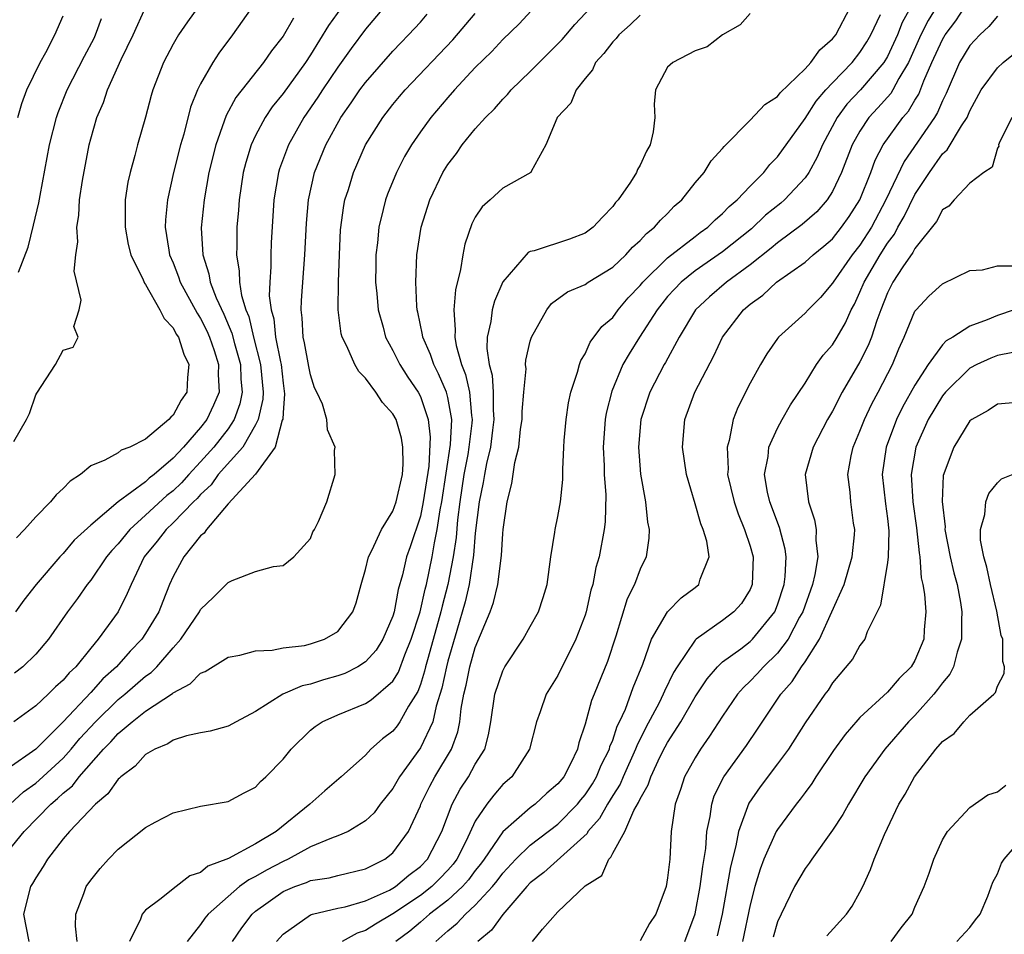
# Model space of a CAD drawing. Units: inches. Extents: x 2505869 to 2508000, y 1540363 to 1542000.
# Drawn here: x 2507680 to 2507752, y 1540968 to 1541034 of the extents above; entities that cross this region are included whole.
import ezdxf

# ---------------------------------------------------------------- set-up
doc = ezdxf.new("R2010")
doc.units = ezdxf.units.IN
doc.header["$MEASUREMENT"] = 0
doc.layers.add('LD25051539_2ft', color=72, linetype='Continuous')

msp = doc.modelspace()

# ---------------------------------------------------------------- linework, layer by layer
at = {"layer": 'LD25051539_2ft'}
for points, elevation in [([(2507694.54, 1541037.46), (2507692.038, 1541033.962), (2507691.403, 1541033), (2507691, 1541032.323), (2507690.304, 1541031), (2507689.514, 1541029), (2507689.396, 1541028.604), (2507688.982, 1541027.017), (2507688.414, 1541025), (2507688.225, 1541024.225), (2507687.873, 1541023), (2507687.711, 1541022.288), (2507687.518, 1541021), (2507687.519, 1541019.519), (2507687.499, 1541019), (2507687.74, 1541017.74), (2507687.916, 1541017), (2507688.818, 1541015.182), (2507688.921, 1541014.921), (2507689, 1541014.838), (2507690.044, 1541013), (2507690.351, 1541012.351), (2507691, 1541011.678), (2507691.226, 1541011.226), (2507691.382, 1541011), (2507691.771, 1541009.77), (2507692.151, 1541009), (2507692.056, 1541008.056), (2507691.999, 1541007), (2507691.592, 1541006.408), (2507691, 1541005.321), (2507690.83, 1541005.17), (2507690.699, 1541005), (2507689, 1541003.567), (2507687.844, 1541003), (2507687.229, 1541002.771), (2507687, 1541002.583), (2507686.036, 1541002.036), (2507685, 1541001.624), (2507684.254, 1541001), (2507683.497, 1541000.503), (2507683, 1540999.974), (2507682.487, 1540999.513), (2507682.07, 1540999), (2507681, 1540997.912), (2507680.189, 1540997), (2507679.599, 1540996.401)], 8072), ([(2507719.112, 1541037), (2507716.18, 1541033.82), (2507715, 1541032.68), (2507714.205, 1541031.795), (2507713, 1541030.625), (2507711.489, 1541029), (2507711, 1541028.454), (2507709.764, 1541027), (2507709, 1541025.952), (2507708.344, 1541025), (2507707.851, 1541024.149), (2507707.251, 1541023), (2507706.598, 1541021.402), (2507706.455, 1541021), (2507706.303, 1541020.303), (2507705.974, 1541019), (2507705.872, 1541017.872), (2507705.764, 1541017), (2507705.754, 1541016.247), (2507705.744, 1541015), (2507705.827, 1541014.173), (2507705.921, 1541013), (2507706.284, 1541011.716), (2507706.464, 1541011), (2507707, 1541010.034), (2507707.511, 1541009), (2507708.094, 1541008.094), (2507708.84, 1541007), (2507709, 1541006.691), (2507709.567, 1541005), (2507709.719, 1541003.719), (2507709.608, 1541001.608), (2507709.215, 1540999), (2507709, 1540997.963), (2507708.264, 1540995.737), (2507707.987, 1540995), (2507707.693, 1540993.693), (2507707.383, 1540992.618), (2507707.098, 1540991), (2507707, 1540990.676), (2507706.265, 1540989), (2507705.779, 1540988.221), (2507705, 1540987.351), (2507704.446, 1540987), (2507703.489, 1540986.511), (2507703, 1540986.338), (2507701.952, 1540986.048), (2507701, 1540985.734), (2507700.387, 1540985.613), (2507698.995, 1540985.005), (2507697, 1540983.752), (2507695.581, 1540983), (2507695, 1540982.676), (2507693.694, 1540982.306), (2507693, 1540982.199), (2507691.974, 1540981.974), (2507691, 1540981.649), (2507690.619, 1540981.381), (2507689.681, 1540981), (2507689, 1540980.611), (2507688.242, 1540979.758), (2507687.187, 1540979), (2507687.097, 1540978.903), (2507687, 1540978.83), (2507686.26, 1540977.74), (2507685.361, 1540977), (2507683.449, 1540975), (2507683, 1540974.478), (2507681.846, 1540973), (2507681.538, 1540972.462), (2507681, 1540971.646), (2507680.77, 1540971.23), (2507680.608, 1540971), (2507680.115, 1540969), (2507680.509, 1540967)], 8058), ([(2507706.333, 1541035), (2507705, 1541033.426), (2507703.973, 1541032.027), (2507703, 1541030.667), (2507701.871, 1541029), (2507701.533, 1541028.467), (2507700.515, 1541027), (2507699.392, 1541025), (2507698.741, 1541023.259), (2507698.663, 1541023), (2507698.322, 1541021), (2507698.138, 1541017.863), (2507698.103, 1541017), (2507698.114, 1541016.114), (2507698.031, 1541015), (2507698.002, 1541013.998), (2507698.137, 1541013), (2507698.333, 1541012.333), (2507698.464, 1541011), (2507698.806, 1541009.194), (2507698.856, 1541009), (2507699, 1541007.659), (2507699.116, 1541006.884), (2507699, 1541005.493), (2507698.978, 1541005.022), (2507698.946, 1541004.946), (2507698.429, 1541003), (2507697, 1541001.035), (2507695, 1540998.861), (2507693.423, 1540997), (2507693.261, 1540996.739), (2507693, 1540996.538), (2507691.771, 1540995), (2507691, 1540993.572), (2507690.749, 1540993), (2507690.241, 1540991.759), (2507689.956, 1540991), (2507689, 1540989.416), (2507688.718, 1540989), (2507687.874, 1540988.126), (2507686.883, 1540987), (2507685.88, 1540986.12), (2507685, 1540985.119), (2507683, 1540982.989), (2507681.001, 1540981), (2507679, 1540979.602)], 8064), ([(2507679, 1540973.574), (2507680.148, 1540975), (2507682.092, 1540977), (2507682.594, 1540977.406), (2507683, 1540977.801), (2507683.666, 1540978.335), (2507684.158, 1540979), (2507685.922, 1540981), (2507686.463, 1540981.537), (2507687, 1540982.152), (2507688.019, 1540983), (2507689, 1540983.76), (2507690.951, 1540985.049), (2507691, 1540985.1), (2507692.252, 1540985.748), (2507693, 1540986.533), (2507693.333, 1540986.667), (2507695, 1540987.701), (2507695.848, 1540987.848), (2507697, 1540988.154), (2507698.205, 1540988.205), (2507699, 1540988.369), (2507700.561, 1540988.561), (2507701, 1540988.661), (2507702.019, 1540989), (2507703, 1540989.563), (2507704.094, 1540991), (2507704.333, 1540991.667), (2507704.689, 1540993), (2507705, 1540994.079), (2507705.22, 1540995), (2507705.46, 1540995.46), (2507706.177, 1540997), (2507707, 1540998.324), (2507707.249, 1540999), (2507707.689, 1541001), (2507707.745, 1541001.745), (2507707.733, 1541003), (2507707.635, 1541003.635), (2507707.233, 1541005), (2507707, 1541005.429), (2507706.25, 1541006.25), (2507705.762, 1541007), (2507705, 1541008.014), (2507704.51, 1541008.51), (2507704.236, 1541009), (2507703.654, 1541010.346), (2507703.314, 1541011), (2507703.246, 1541011.246), (2507703.023, 1541013), (2507703.038, 1541015.038), (2507703.103, 1541017), (2507703.194, 1541018.806), (2507703.424, 1541020.576), (2507703.51, 1541021), (2507703.758, 1541021.758), (2507704.127, 1541023), (2507705.015, 1541025), (2507706.262, 1541027), (2507707, 1541027.937), (2507707.485, 1541028.515), (2507707.898, 1541029), (2507711.352, 1541032.648), (2507713, 1541034.564)], 8060), ([(2507679.411, 1541003.411), (2507680.328, 1541005), (2507680.558, 1541005.442), (2507681, 1541006.797), (2507681.07, 1541006.93), (2507682.43, 1541009), (2507683, 1541010.059), (2507683.724, 1541010.276), (2507684.091, 1541011), (2507683.782, 1541011.782), (2507684.173, 1541013), (2507684.314, 1541013.686), (2507683.8, 1541015.8), (2507683.918, 1541017), (2507684.06, 1541017.94), (2507683.988, 1541019), (2507684.139, 1541019.861), (2507684.196, 1541021), (2507684.397, 1541022.397), (2507684.885, 1541025), (2507685, 1541025.442), (2507685.456, 1541027), (2507685.927, 1541028.073), (2507686.22, 1541029), (2507687.215, 1541031.215), (2507688.081, 1541033), (2507688.988, 1541035.012)], 8074), ([(2507703.268, 1541035), (2507702.316, 1541033.684), (2507701, 1541031.564), (2507700.627, 1541031), (2507699, 1541028.736), (2507698.223, 1541027.778), (2507697.699, 1541027), (2507697, 1541025.678), (2507696.679, 1541025), (2507696.286, 1541023.714), (2507696.107, 1541023), (2507695.8, 1541021), (2507695.751, 1541020.249), (2507695.641, 1541019), (2507695.63, 1541017.63), (2507695.604, 1541017), (2507695.814, 1541015.814), (2507695.824, 1541015), (2507695.97, 1541014.03), (2507696.292, 1541013), (2507696.502, 1541012.502), (2507696.848, 1541011), (2507697.36, 1541009), (2507697.551, 1541007), (2507697.525, 1541006.475), (2507697.188, 1541005), (2507697, 1541004.611), (2507696.065, 1541003), (2507694.291, 1541001), (2507693.761, 1541000.239), (2507693, 1540999.545), (2507692.746, 1540999.254), (2507692.482, 1540999), (2507691, 1540997.472), (2507690.487, 1540997), (2507689.851, 1540996.149), (2507688.899, 1540995), (2507687.935, 1540993), (2507687.663, 1540992.337), (2507686.996, 1540991.004), (2507685.545, 1540989), (2507685, 1540988.363), (2507683.91, 1540987), (2507683.433, 1540986.567), (2507683, 1540986.023), (2507682.45, 1540985.55), (2507681.895, 1540985), (2507681, 1540984.169), (2507679.413, 1540983)], 8066), ([(2507696.737, 1541035), (2507695.316, 1541033), (2507694.326, 1541031.674), (2507693.897, 1541031), (2507693, 1541029.445), (2507692.779, 1541029), (2507692.261, 1541027.739), (2507691.778, 1541025.779), (2507691.55, 1541025), (2507691.038, 1541023), (2507690.581, 1541021), (2507690.448, 1541019.552), (2507690.43, 1541019), (2507690.678, 1541017.322), (2507690.739, 1541017), (2507691, 1541016.4), (2507691.401, 1541015.401), (2507691.521, 1541015), (2507692.74, 1541012.74), (2507693, 1541012.361), (2507693.452, 1541011.452), (2507693.646, 1541011), (2507693.982, 1541010.018), (2507694.302, 1541009), (2507694.278, 1541008.278), (2507694.342, 1541007), (2507693.952, 1541006.048), (2507693.46, 1541005), (2507693, 1541004.414), (2507691.747, 1541003), (2507691, 1541002.193), (2507689.622, 1541001), (2507689.269, 1541000.731), (2507689, 1541000.476), (2507686.994, 1540999.006), (2507685, 1540997.309), (2507683.791, 1540996.209), (2507683, 1540995.259), (2507682.753, 1540995), (2507681.023, 1540993), (2507680.138, 1540991.862), (2507679.519, 1540991)], 8070), ([(2507684.019, 1540967), (2507683.884, 1540968.116), (2507683.909, 1540969), (2507684.505, 1540970.505), (2507684.673, 1540971), (2507685, 1540971.474), (2507685.695, 1540972.305), (2507686.302, 1540973), (2507687, 1540973.717), (2507689, 1540975.308), (2507689.685, 1540975.685), (2507691, 1540976.36), (2507693, 1540976.862), (2507695, 1540977.186), (2507696.177, 1540977.823), (2507697, 1540978.241), (2507697.359, 1540978.641), (2507697.75, 1540979), (2507699, 1540980.276), (2507699.6, 1540981), (2507701, 1540982.374), (2507701.343, 1540982.657), (2507701.861, 1540983), (2507703, 1540983.511), (2507705, 1540984.331), (2507705.413, 1540984.587), (2507707, 1540985.958), (2507707.397, 1540986.603), (2507707.867, 1540987.867), (2507708.332, 1540989), (2507708.995, 1540990.995), (2507709.359, 1540992.641), (2507709.456, 1540993), (2507709.861, 1540995), (2507710.019, 1540996.019), (2507710.23, 1540997), (2507710.437, 1540998.437), (2507710.554, 1540999), (2507711.19, 1541003.19), (2507711.282, 1541005), (2507711, 1541006.612), (2507710.907, 1541007), (2507710.331, 1541008.331), (2507709.968, 1541009), (2507709.728, 1541009.728), (2507709.175, 1541011), (2507709.164, 1541011.164), (2507708.822, 1541012.822), (2507708.773, 1541013), (2507708.748, 1541013.253), (2507708.67, 1541015), (2507708.753, 1541017), (2507709.057, 1541019), (2507709.683, 1541021), (2507710.642, 1541023), (2507711, 1541023.582), (2507711.618, 1541024.382), (2507712.051, 1541025), (2507713, 1541026.171), (2507713.746, 1541027), (2507714.386, 1541027.614), (2507715, 1541028.324), (2507715.344, 1541028.656), (2507715.611, 1541029), (2507717, 1541030.353), (2507719.32, 1541032.681), (2507720.241, 1541033.759), (2507721.417, 1541035)], 8056), ([(2507733, 1541034.557), (2507732.273, 1541033.727), (2507731, 1541033.015), (2507729.867, 1541032.133), (2507729, 1541031.856), (2507727.371, 1541031), (2507727, 1541030.645), (2507726.119, 1541029), (2507726.031, 1541027.969), (2507726.079, 1541027), (2507725.946, 1541025.946), (2507725.725, 1541025), (2507725.454, 1541024.546), (2507725, 1541023.524), (2507724.801, 1541023.199), (2507724.733, 1541023), (2507724.287, 1541022.287), (2507723.405, 1541021), (2507723.205, 1541020.795), (2507723, 1541020.513), (2507722.256, 1541019.744), (2507721.583, 1541019), (2507721, 1541018.574), (2507719.865, 1541018.135), (2507717.282, 1541017.282), (2507717, 1541017.225), (2507716.837, 1541017.163), (2507715, 1541015.019), (2507714.387, 1541013.614), (2507714.224, 1541013), (2507714.129, 1541012.129), (2507713.87, 1541011), (2507713.83, 1541010.17), (2507714.011, 1541009), (2507714.228, 1541008.228), (2507714.288, 1541007), (2507714.292, 1541005.708), (2507714.35, 1541005), (2507714.24, 1541004.24), (2507714.097, 1541003), (2507713.806, 1541001.806), (2507713.657, 1541001), (2507713.576, 1541000.424), (2507713.274, 1540999), (2507713, 1540996.719), (2507712.875, 1540995.124), (2507712.553, 1540993), (2507712.272, 1540991.728), (2507711.65, 1540989.65), (2507711, 1540987.405), (2507710.894, 1540987), (2507710.568, 1540985.432), (2507710.139, 1540984.139), (2507709.897, 1540983), (2507709, 1540981.102), (2507707.488, 1540979), (2507707, 1540978.142), (2507706.083, 1540977), (2507705.625, 1540976.375), (2507705, 1540975.774), (2507703.735, 1540975), (2507703, 1540974.681), (2507702.527, 1540974.527), (2507701, 1540973.88), (2507699.378, 1540973), (2507699, 1540972.834), (2507697.806, 1540972.194), (2507697, 1540971.726), (2507696.502, 1540971.498), (2507695.842, 1540971), (2507695, 1540970.282), (2507693.546, 1540969), (2507693.305, 1540968.695), (2507693, 1540968.231), (2507692.029, 1540967)], 8052), ([(2507695.327, 1540967), (2507696.015, 1540967.985), (2507696.76, 1540969), (2507697, 1540969.208), (2507699, 1540970.631), (2507699.873, 1540971), (2507700.706, 1540971.294), (2507701, 1540971.436), (2507702.36, 1540971.64), (2507703, 1540971.814), (2507705, 1540972.284), (2507706.406, 1540973), (2507707, 1540973.462), (2507708.13, 1540975), (2507709, 1540976.876), (2507709.044, 1540977), (2507709.68, 1540978.32), (2507710.055, 1540979), (2507711.258, 1540981), (2507711.737, 1540982.263), (2507711.873, 1540983), (2507711.975, 1540983.975), (2507712.172, 1540985), (2507712.335, 1540985.665), (2507712.605, 1540987), (2507713, 1540988.409), (2507714.087, 1540991), (2507714.331, 1540991.669), (2507714.643, 1540993), (2507714.906, 1540995.094), (2507715, 1540996.696), (2507715.03, 1540997), (2507715.309, 1540999), (2507715.659, 1541000.341), (2507715.871, 1541001.871), (2507716.168, 1541003), (2507716.296, 1541004.296), (2507716.412, 1541005), (2507716.409, 1541005.591), (2507716.523, 1541007), (2507716.69, 1541008.69), (2507716.664, 1541009), (2507716.682, 1541009.318), (2507717, 1541010.696), (2507717.089, 1541011), (2507718.194, 1541013), (2507718.555, 1541013.445), (2507719.707, 1541014.293), (2507721, 1541014.844), (2507721.221, 1541015), (2507723, 1541016.095), (2507723.947, 1541017), (2507724.443, 1541017.557), (2507725, 1541018.034), (2507725.452, 1541018.548), (2507726.055, 1541019), (2507726.474, 1541019.526), (2507727, 1541020.012), (2507727.475, 1541020.525), (2507728.034, 1541021), (2507729, 1541022.225), (2507729.655, 1541023), (2507730.168, 1541023.832), (2507731, 1541024.733), (2507731.111, 1541024.889), (2507733, 1541026.793), (2507734.064, 1541027.935), (2507735, 1541028.525), (2507735.203, 1541028.797), (2507737, 1541030.543), (2507737.417, 1541031), (2507738.073, 1541031.927), (2507739, 1541032.709), (2507739.232, 1541033), (2507740.294, 1541035)], 8050), ([(2507744.681, 1541035), (2507744.08, 1541033.92), (2507743.732, 1541033), (2507743, 1541031.425), (2507742.744, 1541031), (2507741.041, 1541029), (2507740.049, 1541027.951), (2507739.348, 1541027), (2507738.268, 1541025), (2507737.893, 1541024.107), (2507737.282, 1541023), (2507737, 1541022.594), (2507735.504, 1541021), (2507735.234, 1541020.766), (2507734.127, 1541019.873), (2507733.104, 1541018.896), (2507731, 1541017.2), (2507729, 1541015.817), (2507727.981, 1541015), (2507727.497, 1541014.503), (2507727, 1541013.95), (2507726.566, 1541013.434), (2507726.23, 1541013), (2507724.952, 1541011), (2507724.203, 1541009.797), (2507723.746, 1541009), (2507722.926, 1541007.075), (2507722.534, 1541005.466), (2507722.456, 1541005), (2507722.311, 1541003), (2507722.371, 1541001.629), (2507722.383, 1541001), (2507722.491, 1540999.509), (2507722.456, 1540997.544), (2507722.38, 1540997), (2507722.008, 1540995), (2507721.773, 1540994.227), (2507721.555, 1540993), (2507721.42, 1540992.58), (2507721.076, 1540991), (2507721, 1540990.755), (2507720.323, 1540989), (2507719, 1540986.37), (2507718.169, 1540985), (2507717.72, 1540983.72), (2507717.45, 1540983), (2507716.932, 1540981), (2507715.65, 1540979), (2507715, 1540978.421), (2507714.343, 1540977.657), (2507713.831, 1540977), (2507713, 1540975.753), (2507712.332, 1540974.332), (2507711.652, 1540973), (2507711.378, 1540972.622), (2507711, 1540972.199), (2507710.422, 1540971.578), (2507709.838, 1540971), (2507709, 1540970.346), (2507707, 1540969.013), (2507705.732, 1540968.268), (2507705, 1540967.803), (2507704.39, 1540967.61), (2507703.298, 1540967)], 8046), ([(2507746.538, 1541035), (2507745.957, 1541034.043), (2507745.442, 1541033), (2507744.53, 1541031), (2507743.837, 1541029.837), (2507743.4, 1541029), (2507743.251, 1541028.749), (2507742.309, 1541027.691), (2507741.656, 1541027), (2507741, 1541026.008), (2507740.437, 1541025), (2507739.666, 1541023), (2507739, 1541021.597), (2507738.617, 1541021), (2507737.87, 1541020.13), (2507736.794, 1541019.206), (2507735, 1541017.868), (2507734.532, 1541017.468), (2507733, 1541016.255), (2507731.276, 1541015), (2507730.054, 1541013.947), (2507729.023, 1541013), (2507727.827, 1541011), (2507726.838, 1541009.162), (2507726.735, 1541009), (2507725.7, 1541007), (2507725.059, 1541005), (2507724.89, 1541003), (2507725.032, 1541001.032), (2507725.385, 1540999), (2507725.536, 1540997.536), (2507725.651, 1540997), (2507725.642, 1540996.357), (2507725.445, 1540995), (2507725, 1540994.111), (2507724.593, 1540993), (2507724.064, 1540991.936), (2507723.22, 1540989.22), (2507722.62, 1540987.38), (2507721.663, 1540985), (2507721.463, 1540984.538), (2507721, 1540982.825), (2507720.542, 1540981.458), (2507720.448, 1540981), (2507719.936, 1540979.936), (2507719.436, 1540979), (2507719, 1540978.471), (2507718.199, 1540977.801), (2507717.36, 1540977), (2507717, 1540976.729), (2507715, 1540974.976), (2507713.646, 1540973), (2507713.373, 1540972.627), (2507713, 1540972.172), (2507712.508, 1540971.492), (2507712.068, 1540971), (2507711, 1540970.019), (2507709.661, 1540969), (2507709, 1540968.41), (2507708.237, 1540967.763), (2507707.21, 1540967)], 8044), ([(2507710.117, 1540967), (2507711, 1540967.778), (2507711.674, 1540968.326), (2507712.282, 1540969), (2507713, 1540969.646), (2507714.248, 1540971), (2507714.587, 1540971.413), (2507715, 1540971.975), (2507715.953, 1540973), (2507717, 1540974.022), (2507719, 1540975.553), (2507720.437, 1540977), (2507720.685, 1540977.315), (2507721, 1540977.677), (2507721.527, 1540978.473), (2507721.833, 1540979), (2507722.159, 1540979.841), (2507722.758, 1540981), (2507722.801, 1540981.199), (2507723, 1540981.649), (2507723.332, 1540982.668), (2507723.502, 1540983), (2507723.924, 1540983.924), (2507724.498, 1540985.502), (2507725.2, 1540987.2), (2507725.829, 1540989), (2507726.993, 1540991.007), (2507727.986, 1540992.014), (2507729, 1540992.767), (2507729.277, 1540993), (2507729.379, 1540993.379), (2507730.023, 1540995), (2507729.844, 1540996.156), (2507729.591, 1540997), (2507729.406, 1540997.406), (2507729, 1540998.87), (2507728.375, 1541001), (2507728.085, 1541003), (2507728.249, 1541005), (2507728.99, 1541007), (2507730.366, 1541009.634), (2507731, 1541011), (2507732.522, 1541013), (2507733, 1541013.403), (2507733.936, 1541014.064), (2507734.932, 1541015), (2507737, 1541016.46), (2507737.596, 1541017), (2507738.38, 1541017.62), (2507739, 1541018.164), (2507739.668, 1541019), (2507740.218, 1541019.782), (2507740.982, 1541021), (2507741.78, 1541023), (2507742.105, 1541023.895), (2507742.698, 1541025), (2507744.124, 1541027), (2507744.536, 1541027.464), (2507745, 1541028.245), (2507745.297, 1541028.703), (2507745.657, 1541029.657), (2507746.238, 1541031), (2507747, 1541032.664), (2507747.204, 1541033), (2507747.97, 1541034.03), (2507748.602, 1541035)], 8042), ([(2507679.134, 1540977), (2507680.109, 1540977.891), (2507681, 1540978.528), (2507681.261, 1540978.739), (2507683, 1540980.358), (2507683.573, 1540981), (2507684.221, 1540981.779), (2507685.344, 1540983), (2507687, 1540984.612), (2507687.489, 1540985), (2507689, 1540986.321), (2507689.409, 1540986.591), (2507689.806, 1540987), (2507691, 1540988.388), (2507691.572, 1540989), (2507692.915, 1540991), (2507693, 1540991.163), (2507693.937, 1540992.063), (2507695, 1540993.135), (2507695.289, 1540993.289), (2507697, 1540993.948), (2507698.312, 1540994.312), (2507699, 1540994.377), (2507699.787, 1540995), (2507701, 1540996.339), (2507701.181, 1540996.819), (2507701.289, 1540997), (2507701.586, 1540997.586), (2507702.18, 1540999), (2507702.809, 1541001), (2507702.754, 1541002.754), (2507702.786, 1541003), (2507702.243, 1541004.243), (2507702.196, 1541005), (2507701.873, 1541006.127), (2507701.466, 1541007), (2507701.299, 1541007.299), (2507701, 1541008.263), (2507700.875, 1541008.875), (2507700.575, 1541010.575), (2507700.467, 1541011), (2507700.401, 1541012.401), (2507700.315, 1541013), (2507700.335, 1541013.664), (2507700.594, 1541017), (2507700.707, 1541019.293), (2507700.852, 1541021), (2507701.303, 1541023), (2507702.113, 1541025), (2507703.202, 1541027), (2507703.951, 1541028.049), (2507704.589, 1541029), (2507705, 1541029.55), (2507707, 1541031.814), (2507707.572, 1541032.428), (2507708.143, 1541033), (2507709, 1541033.94), (2507709.489, 1541034.511)], 8062), ([(2507699.769, 1541034.231), (2507699, 1541032.909), (2507698.157, 1541031.843), (2507697.575, 1541031), (2507695.56, 1541028.44), (2507694.854, 1541027.146), (2507694.716, 1541026.716), (2507694.105, 1541025), (2507693.611, 1541023), (2507693.249, 1541021), (2507693.05, 1541018.95), (2507693.158, 1541017), (2507693.612, 1541015.612), (2507693.704, 1541015), (2507694.133, 1541013.867), (2507694.685, 1541012.685), (2507695.282, 1541011.282), (2507695.467, 1541010.533), (2507695.899, 1541009), (2507695.938, 1541007.938), (2507696.025, 1541007), (2507695.857, 1541006.143), (2507695.451, 1541005), (2507695, 1541004.318), (2507693.963, 1541003), (2507693, 1541001.928), (2507692.135, 1541001), (2507691.605, 1541000.395), (2507691, 1540999.812), (2507690.54, 1540999.46), (2507689, 1540998.03), (2507687.839, 1540997), (2507687, 1540995.956), (2507686.528, 1540995.472), (2507686.155, 1540995), (2507685, 1540993.306), (2507684.748, 1540993), (2507684.036, 1540991.964), (2507683.314, 1540991), (2507681.932, 1540989), (2507681, 1540987.919), (2507680.05, 1540987), (2507679.465, 1540986.535)], 8068), ([(2507679.691, 1541027), (2507679.979, 1541028.021), (2507680.357, 1541029), (2507681.324, 1541031), (2507681.724, 1541031.724), (2507682.386, 1541033), (2507683, 1541034.397)], 8078), ([(2507679.74, 1541015.74), (2507680.446, 1541017.554), (2507680.849, 1541019.151), (2507681.229, 1541020.771), (2507681.314, 1541021.314), (2507682.007, 1541025), (2507682.51, 1541027), (2507682.636, 1541027.364), (2507683.288, 1541029), (2507684.545, 1541031.454), (2507685.243, 1541032.757), (2507685.354, 1541033), (2507685.795, 1541034.205)], 8076), ([(2507725, 1541034.444), (2507724.272, 1541033.728), (2507723.453, 1541033), (2507723.246, 1541032.754), (2507723, 1541032.509), (2507722.348, 1541031.652), (2507721.748, 1541031), (2507721.537, 1541030.463), (2507721, 1541029.825), (2507720.343, 1541029), (2507719.961, 1541028.038), (2507718.966, 1541027), (2507718.922, 1541026.922), (2507718.138, 1541025), (2507717.06, 1541023.06), (2507717.041, 1541023), (2507715, 1541021.859), (2507714.091, 1541021), (2507713.507, 1541020.493), (2507713, 1541019.736), (2507712.752, 1541019.247), (2507712.238, 1541017.762), (2507712.085, 1541017), (2507711.929, 1541015.929), (2507711.547, 1541014.453), (2507711.428, 1541013), (2507711.544, 1541011.544), (2507711.5, 1541011), (2507711.597, 1541010.403), (2507712, 1541009), (2507712.289, 1541008.289), (2507712.568, 1541007), (2507712.71, 1541005.29), (2507712.761, 1541005), (2507712.748, 1541004.748), (2507712.533, 1541003), (2507712.449, 1541002.449), (2507712.173, 1541001), (2507711.876, 1540999), (2507711.706, 1540997.707), (2507711.598, 1540996.403), (2507711.393, 1540995), (2507711.003, 1540993), (2507710.577, 1540991.423), (2507710.483, 1540991), (2507710.291, 1540990.291), (2507709.511, 1540987.511), (2507709.377, 1540987), (2507709.312, 1540986.688), (2507709, 1540985.711), (2507708.807, 1540985.193), (2507708.136, 1540984.135), (2507707.497, 1540983), (2507707.299, 1540982.701), (2507707, 1540982.314), (2507706.25, 1540981.75), (2507705.405, 1540981), (2507705, 1540980.561), (2507703.23, 1540979), (2507702.033, 1540977.967), (2507700.956, 1540977), (2507698.5, 1540975), (2507697, 1540974.115), (2507695.044, 1540973.044), (2507693.523, 1540972.477), (2507693, 1540972.033), (2507692.212, 1540971.788), (2507691, 1540970.843), (2507690.142, 1540970.142), (2507689, 1540969.28), (2507688.749, 1540969), (2507688.626, 1540968.627), (2507687.834, 1540967)], 8054), ([(2507698.534, 1540967), (2507699, 1540967.542), (2507701, 1540968.951), (2507701.147, 1540969), (2507703, 1540969.42), (2507703.525, 1540969.525), (2507705, 1540969.951), (2507706.746, 1540970.746), (2507707, 1540970.875), (2507707.191, 1540971), (2507708.162, 1540971.838), (2507709, 1540972.464), (2507709.52, 1540973), (2507710.565, 1540975), (2507711.311, 1540977), (2507711.908, 1540978.092), (2507712.499, 1540979), (2507713, 1540979.901), (2507713.681, 1540981), (2507713.954, 1540982.046), (2507714.123, 1540983), (2507714.426, 1540985), (2507715, 1540986.711), (2507715.154, 1540987), (2507716.479, 1540989), (2507717, 1540989.922), (2507717.59, 1540991), (2507717.946, 1540992.054), (2507718.228, 1540993), (2507718.508, 1540995), (2507718.791, 1540996.791), (2507718.81, 1540997), (2507719, 1540997.932), (2507719.191, 1540999), (2507719.368, 1541000.632), (2507719.363, 1541001.363), (2507719.438, 1541003), (2507719.475, 1541003.475), (2507719.601, 1541005), (2507719.785, 1541006.215), (2507719.955, 1541007), (2507720.449, 1541008.449), (2507720.586, 1541009), (2507720.689, 1541009.311), (2507721, 1541009.776), (2507721.372, 1541010.628), (2507722.221, 1541011.779), (2507723, 1541012.441), (2507723.408, 1541013), (2507724.135, 1541013.865), (2507725, 1541014.756), (2507725.196, 1541015), (2507727, 1541016.768), (2507729, 1541018.336), (2507729.378, 1541018.622), (2507729.919, 1541019), (2507730.452, 1541019.548), (2507731, 1541020.001), (2507731.483, 1541020.517), (2507732.062, 1541021), (2507733, 1541022.004), (2507733.998, 1541023), (2507734.439, 1541023.56), (2507735, 1541024.121), (2507737, 1541026.914), (2507737.807, 1541028.193), (2507738.51, 1541029), (2507739, 1541029.527), (2507740.421, 1541031), (2507741, 1541031.718), (2507741.505, 1541032.495), (2507741.794, 1541033), (2507742.488, 1541034.488)], 8048), ([(2507751, 1541034.37), (2507750.382, 1541033.618), (2507749.719, 1541033), (2507749, 1541032.24), (2507748.247, 1541031), (2507747.266, 1541028.734), (2507747, 1541028.213), (2507746.653, 1541027.347), (2507746.428, 1541027), (2507744.208, 1541023.791), (2507742.885, 1541021), (2507741.832, 1541019), (2507741, 1541017.704), (2507740.435, 1541017), (2507739.039, 1541015), (2507739, 1541014.925), (2507738.116, 1541013.885), (2507737.219, 1541013), (2507737, 1541012.747), (2507735.079, 1541011), (2507735, 1541010.9), (2507734.219, 1541009.781), (2507733.756, 1541009), (2507733, 1541007.659), (2507732.112, 1541005.888), (2507731.768, 1541005), (2507731.474, 1541003.475), (2507731.328, 1541003), (2507731.394, 1541001.394), (2507731.366, 1541001), (2507731.832, 1540999), (2507732.133, 1540998.133), (2507732.606, 1540997), (2507733, 1540995.791), (2507733.229, 1540995), (2507733.165, 1540993), (2507733, 1540992.623), (2507732.38, 1540991.62), (2507731.826, 1540991), (2507731, 1540990.369), (2507729.079, 1540989), (2507729, 1540988.927), (2507727.692, 1540987), (2507727.425, 1540986.575), (2507726.77, 1540985.23), (2507726.686, 1540985), (2507726.381, 1540984.381), (2507725.424, 1540982.576), (2507724.749, 1540981.251), (2507724.667, 1540981), (2507723.761, 1540979), (2507723.546, 1540978.454), (2507723, 1540977.627), (2507722.617, 1540977), (2507722.046, 1540975.954), (2507721.19, 1540975), (2507721.13, 1540974.87), (2507717.982, 1540972.018), (2507717, 1540971.262), (2507716.756, 1540971), (2507715, 1540968.956), (2507714.177, 1540967.823), (2507713.189, 1540967)], 8040), ([(2507717.168, 1540967), (2507717.886, 1540967.886), (2507719, 1540969.171), (2507721, 1540971.054), (2507722.198, 1540971.802), (2507722.708, 1540973), (2507722.866, 1540973.134), (2507723, 1540973.424), (2507723.888, 1540975), (2507724.548, 1540976.548), (2507724.888, 1540977.112), (2507725, 1540977.396), (2507725.592, 1540978.408), (2507725.767, 1540979), (2507726.465, 1540980.465), (2507726.827, 1540981.173), (2507727, 1540981.493), (2507727.95, 1540983), (2507729, 1540984.821), (2507729.871, 1540986.129), (2507730.627, 1540987), (2507731, 1540987.35), (2507732.319, 1540988.319), (2507733, 1540988.837), (2507733.169, 1540989), (2507734.794, 1540991), (2507735, 1540991.507), (2507735.485, 1540993), (2507735.562, 1540993.562), (2507735.62, 1540995), (2507735.559, 1540995.559), (2507735.136, 1540997.136), (2507734.434, 1540999), (2507734.279, 1540999.722), (2507734.058, 1541001), (2507734.306, 1541002.306), (2507734.364, 1541003), (2507735, 1541004.374), (2507735.332, 1541005), (2507735.934, 1541006.066), (2507737, 1541007.65), (2507737.847, 1541009), (2507738.316, 1541009.684), (2507739, 1541010.429), (2507739.344, 1541011), (2507739.946, 1541012.054), (2507740.365, 1541013), (2507740.591, 1541013.409), (2507741, 1541014.265), (2507741.303, 1541015), (2507742.473, 1541017), (2507743, 1541017.835), (2507743.506, 1541018.494), (2507743.765, 1541019), (2507744.211, 1541019.788), (2507745, 1541021.397), (2507746.055, 1541023), (2507747, 1541024.339), (2507747.357, 1541024.643), (2507748.39, 1541026.39), (2507748.798, 1541027), (2507749, 1541027.47), (2507749.831, 1541029), (2507751, 1541030.611), (2507751.428, 1541031), (2507753.923, 1541033)], 8038), ([(2507752.048, 1541027), (2507751.128, 1541025.128), (2507751.084, 1541025), (2507751.1, 1541024.9), (2507751, 1541024.762), (2507750.625, 1541023.375), (2507750.018, 1541023), (2507749, 1541022.207), (2507747.856, 1541021), (2507747.463, 1541020.537), (2507747, 1541020.263), (2507746.578, 1541019.422), (2507745, 1541017.463), (2507744.844, 1541017.157), (2507744.119, 1541016.119), (2507743.4, 1541015), (2507743, 1541014.232), (2507742.513, 1541013), (2507742.222, 1541012.222), (2507741.831, 1541011), (2507741.609, 1541010.392), (2507741, 1541009.215), (2507739.715, 1541007), (2507739, 1541005.62), (2507738.639, 1541005), (2507737.587, 1541003), (2507737.01, 1541001), (2507737.259, 1540999), (2507737.693, 1540997.693), (2507737.81, 1540997), (2507737.781, 1540996.219), (2507737.922, 1540995), (2507737.718, 1540993.718), (2507737.545, 1540993), (2507736.831, 1540991), (2507736.608, 1540990.608), (2507735.763, 1540989), (2507735, 1540987.991), (2507733.967, 1540987), (2507733.514, 1540986.486), (2507733, 1540985.942), (2507732.514, 1540985.486), (2507732.087, 1540985), (2507731, 1540983.416), (2507730.058, 1540981.942), (2507729.391, 1540981), (2507729, 1540980.379), (2507728.239, 1540979), (2507727.928, 1540978.072), (2507727.539, 1540977), (2507727.268, 1540975), (2507727.158, 1540973), (2507727, 1540971.624), (2507726.882, 1540971), (2507726.132, 1540969), (2507725.689, 1540968.311), (2507725, 1540967.036)], 8036), ([(2507728.25, 1540967), (2507729, 1540969.021), (2507729.37, 1540971), (2507729.551, 1540972.449), (2507729.772, 1540973.772), (2507729.864, 1540975), (2507730.105, 1540976.105), (2507730.206, 1540977), (2507730.396, 1540977.604), (2507731.088, 1540979), (2507732.739, 1540981.261), (2507733.551, 1540982.449), (2507735.241, 1540985), (2507736.066, 1540985.934), (2507736.745, 1540987), (2507737, 1540987.361), (2507738.066, 1540989), (2507739.846, 1540993), (2507740.433, 1540995), (2507740.605, 1540996.605), (2507740.62, 1540997), (2507740.54, 1540997.46), (2507740.345, 1540999), (2507740.277, 1540999.723), (2507740.124, 1541001), (2507740.353, 1541002.353), (2507740.496, 1541003), (2507741, 1541004.163), (2507741.319, 1541005), (2507741.862, 1541006.138), (2507742.333, 1541007), (2507743.362, 1541009), (2507743.84, 1541010.16), (2507744.224, 1541011), (2507745, 1541012.89), (2507745.085, 1541013), (2507746.017, 1541013.983), (2507747, 1541014.885), (2507749, 1541015.851), (2507749.91, 1541015.911), (2507751, 1541016.19), (2507752.201, 1541016.201)], 8034), ([(2507752.225, 1541013), (2507751, 1541012.581), (2507750.256, 1541012.256), (2507749, 1541011.793), (2507747.762, 1541011), (2507747.275, 1541010.725), (2507747, 1541010.438), (2507745.957, 1541009), (2507745, 1541007.502), (2507744.102, 1541005.898), (2507743.666, 1541005), (2507742.896, 1541003), (2507742.619, 1541001), (2507742.854, 1540998.854), (2507743, 1540997.807), (2507743.104, 1540996.896), (2507743.05, 1540995), (2507743, 1540994.599), (2507742.503, 1540991.497), (2507741.534, 1540989.534), (2507741.353, 1540989), (2507741, 1540988.543), (2507740.457, 1540987.543), (2507739, 1540985.823), (2507738.694, 1540985.307), (2507738.441, 1540985), (2507737, 1540982.908), (2507735.787, 1540981), (2507735, 1540979.924), (2507733.745, 1540978.255), (2507732.92, 1540977.08), (2507732.158, 1540975), (2507731.972, 1540973.972), (2507731.566, 1540972.434), (2507730.959, 1540969), (2507730.599, 1540967.401)], 8032), ([(2507752.127, 1541009.873), (2507751, 1541009.669), (2507750.529, 1541009.471), (2507749.501, 1541009), (2507749, 1541008.743), (2507747.219, 1541007), (2507747, 1541006.731), (2507745.976, 1541005), (2507745.07, 1541003), (2507744.72, 1541001), (2507744.854, 1540999), (2507745.127, 1540997.127), (2507745.298, 1540995.298), (2507745.353, 1540995), (2507745.465, 1540993.465), (2507745.588, 1540993), (2507745.708, 1540992.292), (2507745.797, 1540991), (2507745.683, 1540989.684), (2507745.641, 1540989), (2507745, 1540987.457), (2507744.731, 1540987), (2507743.843, 1540986.157), (2507743, 1540985.161), (2507741, 1540983.303), (2507740.85, 1540983.149), (2507739.927, 1540982.073), (2507739.084, 1540980.916), (2507737.799, 1540979), (2507737.493, 1540978.507), (2507737, 1540977.856), (2507736.65, 1540977.35), (2507736.357, 1540977), (2507735, 1540975.156), (2507734.911, 1540975), (2507734.014, 1540973), (2507733.724, 1540972.276), (2507733.344, 1540971), (2507733, 1540969.678), (2507732.445, 1540967)], 8030), ([(2507753, 1541006.294), (2507751, 1541006.116), (2507750.329, 1541005.67), (2507749.134, 1541005), (2507749, 1541004.896), (2507747.836, 1541003), (2507747.063, 1541000.937), (2507746.977, 1540999.023), (2507747.194, 1540997.194), (2507747.185, 1540997), (2507747.565, 1540995), (2507747.84, 1540993.84), (2507748.074, 1540993), (2507748.318, 1540991.682), (2507748.427, 1540991), (2507748.396, 1540990.396), (2507748.391, 1540989), (2507748.07, 1540988.07), (2507747.806, 1540987), (2507747.548, 1540986.453), (2507747, 1540985.838), (2507746.654, 1540985.346), (2507746.379, 1540985), (2507745, 1540983.46), (2507744.545, 1540983), (2507742.818, 1540981), (2507741.364, 1540979), (2507740.156, 1540977), (2507739.758, 1540976.242), (2507739, 1540975.106), (2507737.494, 1540973), (2507737.308, 1540972.692), (2507737, 1540972.318), (2507736.235, 1540971), (2507735.254, 1540969), (2507735, 1540968.436), (2507734.678, 1540967.322)], 8028), ([(2507738.594, 1540967.406), (2507740.028, 1540969), (2507740.435, 1540969.565), (2507741, 1540970.58), (2507741.201, 1540971), (2507741.764, 1540972.236), (2507742.032, 1540973), (2507742.78, 1540974.78), (2507743.837, 1540977), (2507744.282, 1540977.718), (2507744.971, 1540979), (2507746.535, 1540981), (2507747, 1540981.558), (2507747.859, 1540982.142), (2507748.551, 1540983), (2507749, 1540983.472), (2507750.751, 1540985), (2507750.876, 1540985.124), (2507751, 1540985.59), (2507751.494, 1540986.506), (2507751.52, 1540987), (2507751.394, 1540987.394), (2507751.399, 1540989), (2507751.268, 1540989.268), (2507750.958, 1540991.042), (2507750.508, 1540993), (2507750.243, 1540994.243), (2507750.006, 1540995), (2507749.785, 1540996.215), (2507749.772, 1540997), (2507750.09, 1540998.089), (2507750.162, 1540999), (2507750.374, 1540999.626), (2507751, 1541000.402), (2507751.311, 1541000.689), (2507753, 1541001.367)], 8026), ([(2507743.273, 1540967), (2507744.011, 1540967.989), (2507744.793, 1540969), (2507745, 1540969.49), (2507745.684, 1540971), (2507746.028, 1540971.972), (2507746.366, 1540973), (2507747, 1540974.395), (2507747.366, 1540975), (2507749, 1540976.767), (2507750.319, 1540977.681), (2507751, 1540977.888), (2507751.629, 1540978.371)], 8024), ([(2507748.052, 1540967), (2507749, 1540968.021), (2507749.415, 1540968.585), (2507749.742, 1540969), (2507750.308, 1540970.308), (2507750.683, 1540971.317), (2507751, 1540971.916), (2507751.298, 1540972.702), (2507751.492, 1540973), (2507753, 1540974.737)], 8022)]:
    msp.add_lwpolyline(points, dxfattribs=dict(at, elevation=elevation))

doc.saveas('drawing.dxf')
